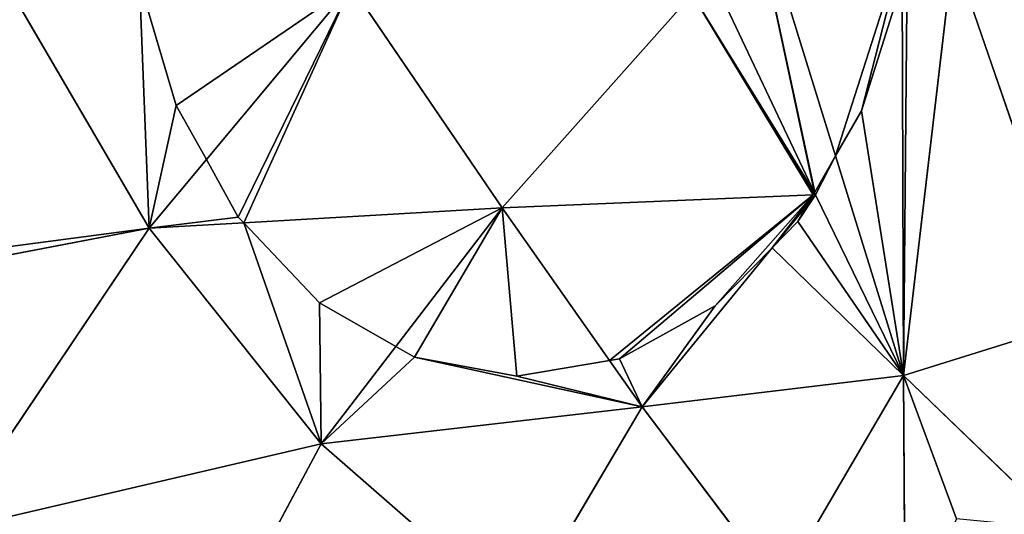
# Model space of a CAD drawing. Extents: x 0 to 2274, y 0 to 2279.
# Drawn here: x 466 to 523, y 635 to 664 of the extents above; entities that cross this region are included whole.
import ezdxf

# ---------------------------------------------------------------- set-up
doc = ezdxf.new("R2010")
doc.units = 0
doc.header["$LTSCALE"] = 25.4
doc.layers.get('0').update_dxf_attribs({"color": 13, "linetype": 'CONTINUOUS'})

msp = doc.modelspace()

# ---------------------------------------------------------------- linework, layer by layer
at = {"color": 0}
for p, q in [((498.351, 683.432, 112.365), (512.147, 654.243, 103.682)), ((498.351, 683.432, 112.365), (512.147, 654.243, 103.682)), ((513.394, 656.406, 98.337), (507.913, 674.136, 106.519)), ((512.17, 654.282, 103.67), (507.913, 674.136, 106.519)), ((513.394, 656.406, 98.337), (507.913, 674.136, 106.519)), ((512.17, 654.282, 103.67), (507.913, 674.136, 106.519)), ((517.38, 643.515, 92.389), (520.277, 668.378, 102.485)), ((517.38, 643.515, 92.389), (520.277, 668.378, 102.485)), ((520.277, 668.378, 102.485), (527.72, 646.745, 91.576)), ((520.277, 668.378, 102.485), (527.72, 646.745, 91.576)), ((464.593, 666.823, 133.28), (473.133, 652.168, 133.356)), ((464.593, 666.823, 133.28), (473.133, 652.168, 133.356)), ((472.557, 666.656, 129.582), (474.721, 659.368, 130.599)), ((472.557, 666.656, 129.582), (474.721, 659.368, 130.599)), ((514.918, 659.05, 99.253), (517.297, 666.622, 102.133)), ((514.918, 659.05, 99.253), (517.297, 666.622, 102.133)), ((484.978, 666.394, 123.814), (476.484, 656.193, 130.657)), ((484.978, 666.394, 123.814), (476.484, 656.193, 130.657)), ((493.839, 653.36, 120.405), (484.978, 666.394, 123.814)), ((493.839, 653.36, 120.405), (484.978, 666.394, 123.814)), ((493.839, 653.36, 120.405), (504.985, 665.913, 110.315)), ((493.839, 653.36, 120.405), (504.985, 665.913, 110.315)), ((512.139, 654.229, 103.706), (504.985, 665.913, 110.315)), ((512.139, 654.229, 103.706), (504.985, 665.913, 110.315)), ((474.721, 659.368, 130.599), (476.484, 656.193, 130.657)), ((474.721, 659.368, 130.599), (476.484, 656.193, 130.657)), ((513.394, 656.406, 98.337), (514.918, 659.05, 99.253)), ((513.394, 656.406, 98.337), (514.918, 659.05, 99.253)), ((476.484, 656.193, 130.657), (473.133, 652.168, 133.356)), ((476.484, 656.193, 130.657), (473.133, 652.168, 133.356)), ((476.484, 656.193, 130.657), (478.357, 652.821, 130.033)), ((476.484, 656.193, 130.657), (478.357, 652.821, 130.033)), ((513.394, 656.406, 98.337), (512.17, 654.282, 103.67)), ((513.394, 656.406, 98.337), (512.17, 654.282, 103.67)), ((517.38, 643.515, 92.389), (513.394, 656.406, 98.337)), ((517.38, 643.515, 92.389), (513.394, 656.406, 98.337)), ((512.076, 654.119, 103.763), (493.839, 653.36, 120.405)), ((512.076, 654.119, 103.763), (493.839, 653.36, 120.405)), ((511.78, 653.605, 104.003), (512.203, 654.124, 103.647)), ((511.78, 653.605, 104.003), (512.076, 654.119, 103.763)), ((512.139, 654.229, 103.706), (512.076, 654.119, 103.763)), ((512.203, 654.124, 103.647), (512.076, 654.119, 103.763)), ((512.139, 654.229, 103.706), (512.147, 654.243, 103.682)), ((512.203, 654.124, 103.647), (512.139, 654.229, 103.706)), ((512.17, 654.282, 103.67), (512.147, 654.243, 103.682)), ((512.147, 654.243, 103.682), (512.203, 654.124, 103.647)), ((512.203, 654.124, 103.647), (512.17, 654.282, 103.67)), ((517.38, 643.515, 92.389), (512.203, 654.124, 103.647)), ((517.38, 643.515, 92.389), (512.203, 654.124, 103.647)), ((478.673, 652.487, 129.891), (493.839, 653.36, 120.405)), ((478.673, 652.487, 129.891), (493.839, 653.36, 120.405)), ((487.604, 645.219, 125.253), (493.839, 653.36, 120.405)), ((487.604, 645.219, 125.253), (493.839, 653.36, 120.405)), ((493.839, 653.36, 120.405), (500.136, 644.401, 114.083)), ((493.839, 653.36, 120.405), (500.136, 644.401, 114.083)), ((509.666, 651.013, 105.775), (511.78, 653.605, 104.003)), ((511.179, 652.562, 104.382), (511.78, 653.605, 104.003)), ((478.357, 652.821, 130.033), (478.673, 652.487, 129.891)), ((478.357, 652.821, 130.033), (478.673, 652.487, 129.891)), ((473.133, 652.168, 133.356), (453.225, 648.358, 141.064)), ((473.133, 652.168, 133.356), (453.225, 648.358, 141.064)), ((461.162, 634.361, 140.792), (473.133, 652.168, 133.356)), ((461.162, 634.361, 140.792), (473.133, 652.168, 133.356)), ((473.133, 652.168, 133.356), (478.673, 652.487, 129.891)), ((473.133, 652.168, 133.356), (478.673, 652.487, 129.891)), ((473.133, 652.168, 133.356), (483.218, 639.493, 128.662)), ((473.133, 652.168, 133.356), (483.218, 639.493, 128.662)), ((478.673, 652.487, 129.891), (483.124, 647.782, 127.711)), ((478.673, 652.487, 129.891), (483.124, 647.782, 127.711)), ((509.666, 651.013, 105.775), (511.179, 652.562, 104.382)), ((502.052, 641.675, 112.159), (509.666, 651.013, 105.775)), ((502.052, 641.675, 112.159), (509.666, 651.013, 105.775)), ((506.332, 647.598, 108.612), (509.666, 651.013, 105.775)), ((506.332, 647.598, 108.612), (509.666, 651.013, 105.775)), ((483.124, 647.782, 127.711), (487.604, 645.219, 125.253)), ((483.124, 647.782, 127.711), (487.604, 645.219, 125.253)), ((500.71, 644.499, 113.563), (506.332, 647.598, 108.612)), ((500.71, 644.499, 113.563), (506.332, 647.598, 108.612)), ((527.72, 646.745, 91.576), (517.38, 643.515, 92.389)), ((527.72, 646.745, 91.576), (517.38, 643.515, 92.389)), ((483.218, 639.493, 128.662), (487.604, 645.219, 125.253)), ((483.218, 639.493, 128.662), (487.604, 645.219, 125.253)), ((487.604, 645.219, 125.253), (488.697, 644.594, 124.233)), ((487.604, 645.219, 125.253), (488.697, 644.594, 124.233)), ((488.697, 644.594, 124.233), (494.695, 643.474, 118.826)), ((488.697, 644.594, 124.233), (494.695, 643.474, 118.826)), ((500.136, 644.401, 114.083), (500.71, 644.499, 113.563)), ((500.136, 644.401, 114.083), (500.71, 644.499, 113.563)), ((494.695, 643.474, 118.826), (500.136, 644.401, 114.083)), ((494.695, 643.474, 118.826), (500.136, 644.401, 114.083)), ((500.136, 644.401, 114.083), (502.052, 641.675, 112.159)), ((500.136, 644.401, 114.083), (502.052, 641.675, 112.159)), ((502.052, 641.675, 112.159), (517.38, 643.515, 92.389)), ((502.052, 641.675, 112.159), (517.38, 643.515, 92.389)), ((510.085, 631.023, 97.717), (517.38, 643.515, 92.389)), ((510.085, 631.023, 97.717), (517.38, 643.515, 92.389)), ((526.719, 634.492, 74.61), (517.38, 643.515, 92.389)), ((517.38, 643.515, 92.389), (520.486, 635.108, 75.028)), ((526.719, 634.492, 74.61), (517.38, 643.515, 92.389)), ((517.38, 643.515, 92.389), (520.486, 635.108, 75.028)), ((517.466, 628.429, 75.837), (517.38, 643.515, 92.389)), ((517.466, 628.429, 75.837), (517.38, 643.515, 92.389)), ((483.218, 639.493, 128.662), (502.052, 641.675, 112.159)), ((483.218, 639.493, 128.662), (502.052, 641.675, 112.159)), ((502.052, 641.675, 112.159), (494.799, 629.386, 117.011)), ((502.052, 641.675, 112.159), (494.799, 629.386, 117.011)), ((510.085, 631.023, 97.717), (502.052, 641.675, 112.159)), ((510.085, 631.023, 97.717), (502.052, 641.675, 112.159)), ((461.162, 634.361, 140.792), (483.218, 639.493, 128.662)), ((461.162, 634.361, 140.792), (483.218, 639.493, 128.662)), ((483.218, 639.493, 128.662), (474.972, 624.055, 133.059)), ((483.218, 639.493, 128.662), (474.972, 624.055, 133.059)), ((494.799, 629.386, 117.011), (483.218, 639.493, 128.662)), ((494.799, 629.386, 117.011), (483.218, 639.493, 128.662))]:
    msp.add_line(p, q, dxfattribs=at)

# ---------------------------------------------------------------- meshes
at = {"color": 95}
mesh = msp.add_polyface(dxfattribs=at)
corners = [(504.985, 665.913, 110.315), (512.147, 654.243, 103.682), (512.139, 654.229, 103.706), (498.351, 683.432, 112.365)]
mesh.append_faces([[corners[k] for k in face] for face in [(0, 1, 2), (1, 0, 3)]], dxfattribs={"vtx0": -1, "color": 95})
mesh = msp.add_polyface(dxfattribs=at)
corners = [(507.913, 674.136, 106.519), (512.147, 654.243, 103.682), (498.351, 683.432, 112.365), (512.17, 654.282, 103.67)]
mesh.append_faces([[corners[k] for k in face] for face in [(0, 1, 2), (1, 0, 3)]], dxfattribs={"vtx0": -1, "color": 95})
mesh = msp.add_polyface(dxfattribs=at)
corners = [(517.612, 669.619, 103.355), (513.394, 656.406, 98.337), (507.913, 674.136, 106.519), (514.918, 659.05, 99.253), (517.297, 666.622, 102.133)]
mesh.append_faces([[corners[k] for k in face] for face in [(0, 1, 2), (3, 0, 4)]], dxfattribs={"vtx0": -1, "color": 95})
mesh.append_faces([[corners[k] for k in face] for face in [(1, 0, 3)]], dxfattribs={"vtx0": -1, "vtx1": -1, "color": 95})
mesh = msp.add_polyface(dxfattribs=at)
corners = [(507.913, 674.136, 106.519), (513.394, 656.406, 98.337), (512.17, 654.282, 103.67)]
mesh.append_faces([[corners[k] for k in face] for face in [(0, 1, 2)]], dxfattribs={"color": 95})
mesh = msp.add_polyface(dxfattribs=at)
corners = [(514.918, 659.05, 99.253), (517.38, 643.515, 92.389), (513.394, 656.406, 98.337), (517.297, 666.622, 102.133), (517.612, 669.619, 103.355), (520.277, 668.378, 102.485)]
mesh.append_faces([[corners[k] for k in face] for face in [(0, 1, 2), (1, 4, 5)]], dxfattribs={"vtx0": -1, "color": 95})
mesh.append_faces([[corners[k] for k in face] for face in [(1, 0, 3), (1, 3, 4)]], dxfattribs={"vtx0": -1, "vtx2": -1, "color": 95})
mesh = msp.add_polyface(dxfattribs=at)
corners = [(527.72, 646.745, 91.576), (517.38, 643.515, 92.389), (520.277, 668.378, 102.485)]
mesh.append_faces([[corners[k] for k in face] for face in [(0, 1, 2)]], dxfattribs={"color": 95})
mesh = msp.add_polyface(dxfattribs=at)
corners = [(532.561, 665.246, 100.289), (527.72, 646.745, 91.576), (520.277, 668.378, 102.485)]
mesh.append_faces([[corners[k] for k in face] for face in [(0, 1, 2)]], dxfattribs={"color": 95})
mesh = msp.add_polyface(dxfattribs=at)
corners = [(464.593, 666.823, 133.28), (453.396, 649.563, 140.754), (453.107, 651.042, 140.547), (473.133, 652.168, 133.356), (453.225, 648.358, 141.064)]
mesh.append_faces([[corners[k] for k in face] for face in [(0, 1, 2), (1, 3, 4)]], dxfattribs={"vtx0": -1, "color": 95})
mesh.append_faces([[corners[k] for k in face] for face in [(3, 1, 0)]], dxfattribs={"vtx0": -1, "vtx1": -1, "color": 95})
mesh = msp.add_polyface(dxfattribs=at)
corners = [(472.557, 666.656, 129.582), (473.133, 652.168, 133.356), (464.593, 666.823, 133.28), (474.721, 659.368, 130.599), (476.484, 656.193, 130.657)]
mesh.append_faces([[corners[k] for k in face] for face in [(0, 1, 2), (1, 3, 4)]], dxfattribs={"vtx0": -1, "color": 95})
mesh.append_faces([[corners[k] for k in face] for face in [(1, 0, 3)]], dxfattribs={"vtx0": -1, "vtx2": -1, "color": 95})
mesh = msp.add_polyface(dxfattribs=at)
corners = [(484.978, 666.394, 123.814), (474.721, 659.368, 130.599), (472.557, 666.656, 129.582), (476.484, 656.193, 130.657)]
mesh.append_faces([[corners[k] for k in face] for face in [(0, 1, 2), (1, 0, 3)]], dxfattribs={"vtx0": -1, "color": 95})
mesh = msp.add_polyface(dxfattribs=at)
corners = [(484.978, 666.394, 123.814), (478.357, 652.821, 130.033), (476.484, 656.193, 130.657), (478.673, 652.487, 129.891), (493.839, 653.36, 120.405)]
mesh.append_faces([[corners[k] for k in face] for face in [(0, 1, 2), (3, 0, 4)]], dxfattribs={"vtx0": -1, "color": 95})
mesh.append_faces([[corners[k] for k in face] for face in [(1, 0, 3)]], dxfattribs={"vtx0": -1, "vtx1": -1, "color": 95})
mesh = msp.add_polyface(dxfattribs=at)
corners = [(504.985, 665.913, 110.315), (493.839, 653.36, 120.405), (484.978, 666.394, 123.814)]
mesh.append_faces([[corners[k] for k in face] for face in [(0, 1, 2)]], dxfattribs={"color": 95})
mesh = msp.add_polyface(dxfattribs=at)
corners = [(504.985, 665.913, 110.315), (512.076, 654.119, 103.763), (493.839, 653.36, 120.405), (512.139, 654.229, 103.706)]
mesh.append_faces([[corners[k] for k in face] for face in [(0, 1, 2), (1, 0, 3)]], dxfattribs={"vtx0": -1, "color": 95})
mesh = msp.add_polyface(dxfattribs=at)
corners = [(473.133, 652.168, 133.356), (478.357, 652.821, 130.033), (478.673, 652.487, 129.891), (476.484, 656.193, 130.657)]
mesh.append_faces([[corners[k] for k in face] for face in [(0, 1, 2), (1, 0, 3)]], dxfattribs={"vtx0": -1, "color": 95})
mesh = msp.add_polyface(dxfattribs=at)
corners = [(512.203, 654.124, 103.647), (513.394, 656.406, 98.337), (517.38, 643.515, 92.389), (512.17, 654.282, 103.67)]
mesh.append_faces([[corners[k] for k in face] for face in [(0, 1, 2), (1, 0, 3)]], dxfattribs={"vtx0": -1, "color": 95})
mesh = msp.add_polyface(dxfattribs=at)
corners = [(512.076, 654.119, 103.763), (500.136, 644.401, 114.083), (493.839, 653.36, 120.405), (500.71, 644.499, 113.563), (506.332, 647.598, 108.612), (509.666, 651.013, 105.775), (511.78, 653.605, 104.003)]
mesh.append_faces([[corners[k] for k in face] for face in [(0, 1, 2), (5, 0, 6)]], dxfattribs={"vtx0": -1, "color": 95})
mesh.append_faces([[corners[k] for k in face] for face in [(1, 0, 3), (3, 0, 4), (4, 0, 5)]], dxfattribs={"vtx0": -1, "vtx1": -1, "color": 95})
mesh = msp.add_polyface(dxfattribs=at)
corners = [(509.666, 651.013, 105.775), (517.38, 643.515, 92.389), (502.052, 641.675, 112.159), (511.179, 652.562, 104.382), (512.203, 654.124, 103.647), (511.78, 653.605, 104.003)]
mesh.append_faces([[corners[k] for k in face] for face in [(0, 1, 2), (4, 3, 5)]], dxfattribs={"vtx0": -1, "color": 95})
mesh.append_faces([[corners[k] for k in face] for face in [(1, 3, 4)]], dxfattribs={"vtx0": -1, "vtx1": -1, "color": 95})
mesh.append_faces([[corners[k] for k in face] for face in [(1, 0, 3)]], dxfattribs={"vtx0": -1, "vtx2": -1, "color": 95})
mesh = msp.add_polyface(dxfattribs=at)
corners = [(493.839, 653.36, 120.405), (483.124, 647.782, 127.711), (478.673, 652.487, 129.891), (487.604, 645.219, 125.253)]
mesh.append_faces([[corners[k] for k in face] for face in [(0, 1, 2), (1, 0, 3)]], dxfattribs={"vtx0": -1, "color": 95})
mesh = msp.add_polyface(dxfattribs=at)
corners = [(493.839, 653.36, 120.405), (488.697, 644.594, 124.233), (487.604, 645.219, 125.253), (494.695, 643.474, 118.826), (500.136, 644.401, 114.083)]
mesh.append_faces([[corners[k] for k in face] for face in [(0, 1, 2), (3, 0, 4)]], dxfattribs={"vtx0": -1, "color": 95})
mesh.append_faces([[corners[k] for k in face] for face in [(1, 0, 3)]], dxfattribs={"vtx0": -1, "vtx1": -1, "color": 95})
mesh = msp.add_polyface(dxfattribs=at)
corners = [(453.225, 648.358, 141.064), (461.162, 634.361, 140.792), (452.791, 645.316, 141.766), (473.133, 652.168, 133.356)]
mesh.append_faces([[corners[k] for k in face] for face in [(0, 1, 2), (1, 0, 3)]], dxfattribs={"vtx0": -1, "color": 95})
mesh = msp.add_polyface(dxfattribs=at)
corners = [(483.218, 639.493, 128.662), (461.162, 634.361, 140.792), (473.133, 652.168, 133.356)]
mesh.append_faces([[corners[k] for k in face] for face in [(0, 1, 2)]], dxfattribs={"color": 95})
mesh = msp.add_polyface(dxfattribs=at)
corners = [(478.673, 652.487, 129.891), (483.218, 639.493, 128.662), (473.133, 652.168, 133.356), (483.124, 647.782, 127.711), (487.604, 645.219, 125.253)]
mesh.append_faces([[corners[k] for k in face] for face in [(0, 1, 2), (1, 3, 4)]], dxfattribs={"vtx0": -1, "color": 95})
mesh.append_faces([[corners[k] for k in face] for face in [(1, 0, 3)]], dxfattribs={"vtx0": -1, "vtx2": -1, "color": 95})
mesh = msp.add_polyface(dxfattribs=at)
corners = [(500.71, 644.499, 113.563), (502.052, 641.675, 112.159), (500.136, 644.401, 114.083), (506.332, 647.598, 108.612), (509.666, 651.013, 105.775)]
mesh.append_faces([[corners[k] for k in face] for face in [(0, 1, 2), (1, 3, 4)]], dxfattribs={"vtx0": -1, "color": 95})
mesh.append_faces([[corners[k] for k in face] for face in [(1, 0, 3)]], dxfattribs={"vtx0": -1, "vtx2": -1, "color": 95})
mesh = msp.add_polyface(dxfattribs=at)
corners = [(517.38, 643.515, 92.389), (527.72, 646.745, 91.576), (526.719, 634.492, 74.61)]
mesh.append_faces([[corners[k] for k in face] for face in [(0, 1, 2)]], dxfattribs={"color": 95})
mesh = msp.add_polyface(dxfattribs=at)
corners = [(483.218, 639.493, 128.662), (488.697, 644.594, 124.233), (502.052, 641.675, 112.159), (487.604, 645.219, 125.253), (494.695, 643.474, 118.826), (500.136, 644.401, 114.083)]
mesh.append_faces([[corners[k] for k in face] for face in [(1, 0, 3), (2, 4, 5)]], dxfattribs={"vtx0": -1, "color": 95})
mesh.append_faces([[corners[k] for k in face] for face in [(0, 1, 2)]], dxfattribs={"vtx0": -1, "vtx1": -1, "color": 95})
mesh.append_faces([[corners[k] for k in face] for face in [(2, 1, 4)]], dxfattribs={"vtx0": -1, "vtx2": -1, "color": 95})
mesh = msp.add_polyface(dxfattribs=at)
corners = [(517.38, 643.515, 92.389), (510.085, 631.023, 97.717), (502.052, 641.675, 112.159)]
mesh.append_faces([[corners[k] for k in face] for face in [(0, 1, 2)]], dxfattribs={"color": 95})
mesh = msp.add_polyface(dxfattribs=at)
corners = [(517.38, 643.515, 92.389), (517.466, 628.429, 75.837), (510.085, 631.023, 97.717)]
mesh.append_faces([[corners[k] for k in face] for face in [(0, 1, 2)]], dxfattribs={"color": 95})
mesh = msp.add_polyface(dxfattribs=at)
corners = [(517.38, 643.515, 92.389), (526.719, 634.492, 74.61), (520.486, 635.108, 75.028)]
mesh.append_faces([[corners[k] for k in face] for face in [(0, 1, 2)]], dxfattribs={"color": 95})
mesh = msp.add_polyface(dxfattribs=at)
corners = [(517.38, 643.515, 92.389), (520.486, 635.108, 75.028), (517.466, 628.429, 75.837)]
mesh.append_faces([[corners[k] for k in face] for face in [(0, 1, 2)]], dxfattribs={"color": 95})
mesh = msp.add_polyface(dxfattribs=at)
corners = [(502.052, 641.675, 112.159), (494.799, 629.386, 117.011), (483.218, 639.493, 128.662)]
mesh.append_faces([[corners[k] for k in face] for face in [(0, 1, 2)]], dxfattribs={"color": 95})
mesh = msp.add_polyface(dxfattribs=at)
corners = [(502.052, 641.675, 112.159), (510.085, 631.023, 97.717), (494.799, 629.386, 117.011)]
mesh.append_faces([[corners[k] for k in face] for face in [(0, 1, 2)]], dxfattribs={"color": 95})
mesh = msp.add_polyface(dxfattribs=at)
corners = [(483.218, 639.493, 128.662), (474.972, 624.055, 133.059), (461.162, 634.361, 140.792)]
mesh.append_faces([[corners[k] for k in face] for face in [(0, 1, 2)]], dxfattribs={"color": 95})
mesh = msp.add_polyface(dxfattribs=at)
corners = [(494.799, 629.386, 117.011), (474.972, 624.055, 133.059), (483.218, 639.493, 128.662)]
mesh.append_faces([[corners[k] for k in face] for face in [(0, 1, 2)]], dxfattribs={"color": 95})

doc.saveas('drawing.dxf')
